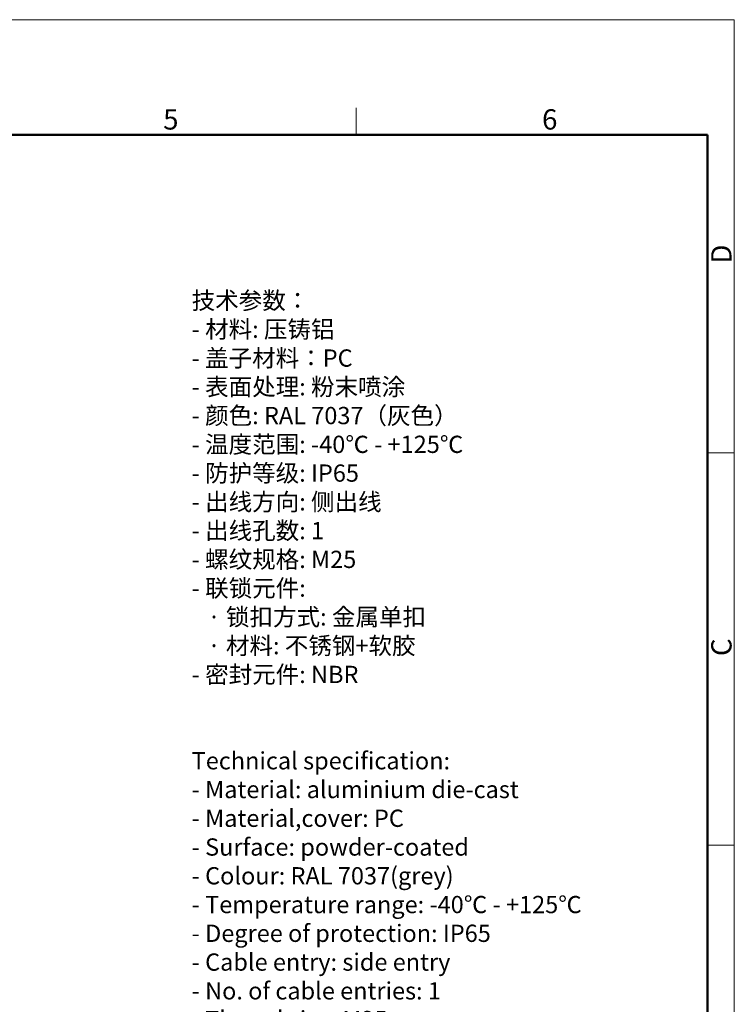
# Model space of a CAD drawing. Units: millimetres. Extents: x 2090 to 2684, y 588 to 1008.
# Drawn here: x 2498 to 2684, y 752 to 1008 of the extents above; entities that cross this region are included whole.
import ezdxf

# ---------------------------------------------------------------- set-up
doc = ezdxf.new("R2010")
doc.units = ezdxf.units.MM
doc.header["$LTSCALE"] = 65.395
for name, color, linetype, lineweight in [('Dim', 3, 'CONTINUOUS', 15), ('图框', 7, 'CONTINUOUS', 20), ('打标文字', 3, 'CONTINUOUS', 20)]:
    doc.layers.add(name, color=color, linetype=linetype, lineweight=lineweight)
doc.styles.add('Romans字体', font='romans.shx', dxfattribs={"width": 0.75})

# ---------------------------------------------------------------- blocks, each defined once
blk = doc.blocks.new('A4图框-NEW')
at = {"layer": '图框', "color": 1, "lineweight": 18}
for p in [(833.41, 690.53), (1130.41, 480.53)]:
    blk.add_line(p, (1130.41, 690.53), dxfattribs=at)
at = {"layer": '图框', "color": 6}
for p, q in [((1081.09, 679.03), (1081.09, 675.53)), ((1130.41, 634.07), (1126.93, 634.07)), ((1130.41, 582.89), (1126.93, 582.89))]:
    blk.add_line(p, q, dxfattribs=at)
at = {"layer": '图框', "lineweight": 50}
for p in [(836.91, 675.53), (1126.93, 484.34)]:
    blk.add_line(p, (1126.93, 675.53), dxfattribs=at)
at = {"layer": '图框', "color": 6, "char_height": 2.65, "width": 2.5579, "attachment_point": 1, "style": 'Romans字体'}
for s, insert in [('5', (1055.9, 678.86)), ('6', (1105.33, 678.86))]:
    blk.add_mtext(s, dxfattribs=dict(at, insert=insert))
at = {"layer": '图框', "color": 6, "char_height": 2.65, "width": 2.5579, "attachment_point": 1, "rotation": 90, "style": 'Romans字体'}
for s, insert in [('D', (1127.4, 658.73)), ('C', (1127.4, 607.55))]:
    blk.add_mtext(s, dxfattribs=dict(at, insert=insert))

msp = doc.modelspace()

# ---------------------------------------------------------------- block references
at = {"layer": 'Dim', "xscale": 2.0000084179768, "yscale": 2.0000084179768, "zscale": 2.0000084179768}
msp.add_blockref('A4图框-NEW', (423.38, -372.72), dxfattribs=at)

# ---------------------------------------------------------------- texts
at = {"layer": '打标文字', "color": 3, "insert": (2542.63, 937.37), "char_height": 4.5, "width": 142.4734, "attachment_point": 1, "style": 'Romans字体'}
msp.add_mtext('\\A1;{\\f仿宋_GB2312|b0|i0|c134|p49;技术参数：}\\P- {\\f仿宋_GB2312|b0|i0|c134|p49;材料}: {\\f仿宋_GB2312|b0|i0|c134|p49;压铸铝}\\P- {\\f仿宋_GB2312|b0|i0|c134|p49;盖子材料：}PC \\P- {\\f仿宋_GB2312|b0|i0|c134|p49;表面处理}: {\\f仿宋_GB2312|b0|i0|c134|p49;粉末喷涂}\\P- {\\f仿宋_GB2312|b0|i0|c134|p49;颜色}: RAL 7037{\\f仿宋_GB2312|b0|i0|c134|p49;（灰色）} \\P- {\\f仿宋_GB2312|b0|i0|c134|p49;温度范围}: -40{\\f仿宋_GB2312|b0|i0|c134|p49;℃} - +125{\\f仿宋_GB2312|b0|i0|c134|p49;℃}\\P- {\\f仿宋_GB2312|b0|i0|c134|p49;防护等级}: IP65    \\P- {\\f仿宋_GB2312|b0|i0|c134|p49;出线方向}: {\\f仿宋_GB2312|b0|i0|c134|p49;侧出线}\\P- {\\f仿宋_GB2312|b0|i0|c134|p49;出线孔数}: 1\\P- {\\f仿宋_GB2312|b0|i0|c134|p49;螺纹规格}: M25\\P- {\\f仿宋_GB2312|b0|i0|c134|p49;联锁元件}:\\P   {\\f仿宋_GB2312|b0|i0|c134|p49;·} {\\f仿宋_GB2312|b0|i0|c134|p49;锁扣方式}: {\\f仿宋_GB2312|b0|i0|c134|p49;金属单扣}\\P   {\\f仿宋_GB2312|b0|i0|c134|p49;·} {\\f仿宋_GB2312|b0|i0|c134|p49;材料}: {\\f仿宋_GB2312|b0|i0|c134|p49;不锈钢}+{\\f仿宋_GB2312|b0|i0|c134|p49;软胶}\\P- {\\f仿宋_GB2312|b0|i0|c134|p49;密封元件}: NBR\\P\\P\\PTechnical specification:\\P- Material: aluminium die-cast\\P- Material,cover: PC\\P- Surface: powder-coated\\P- Colour: RAL 7037(grey)\\P- Temperature range: -40{\\f仿宋_GB2312|b0|i0|c134|p49;℃} - +125{\\f仿宋_GB2312|b0|i0|c134|p49;℃}\\P- Degree of protection: IP65\\P- Cable entry: side entry\\P- No. of cable entries: 1\\P- Thread size: M25\\P- Locking element:\\P   {\\f仿宋_GB2312|b0|i0|c134|p49;·} Locking type: single locking latch  \\P   {\\f仿宋_GB2312|b0|i0|c134|p49;·} material: stainless steel+TPR\\P- Hoods/Housings sealing: NBR\\P\\P\\P\\P  ', dxfattribs=at)

doc.saveas('drawing.dxf')
